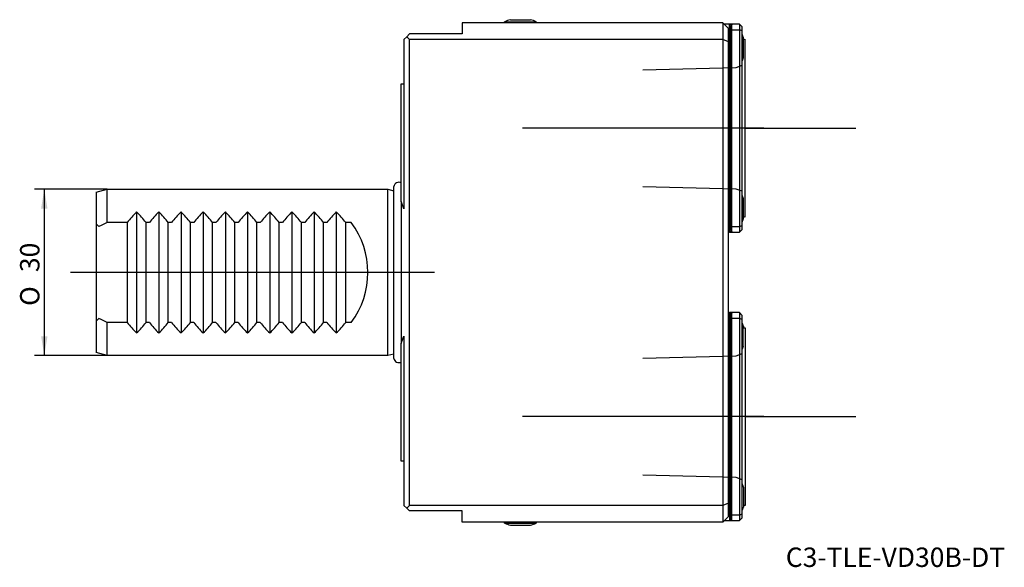
# Model space of a CAD drawing. Units: millimetres. Extents: x -69 to 109, y -53 to 46.
import ezdxf
from ezdxf.enums import TextEntityAlignment as Align
from ezdxf.lldxf.tags import DXFTag

# ---------------------------------------------------------------- set-up
doc = ezdxf.new("R2010")
doc.units = ezdxf.units.MM
for name, color, linetype in [('1', 4, 'Continuous'), ('4', 2, 'CENTER'), ('80', 6, 'Continuous'), ('81', 3, 'Continuous'), ('82', 3, 'Continuous'), ('SK1', 4, 'Continuous'), ('SK2', 7, 'Continuous'), ('SK3', 1, 'DASHED2'), ('SK4', 2, 'CENTER'), ('SK6', 5, 'Continuous')]:
    doc.layers.add(name, color=color, linetype=linetype)
doc.styles.add('SEACAD_Solid_Edge_ANSI1_Symbols', font='semeca1.ttf')
doc.styles.add('SEACAD_txt_shx', font='txt.shx')
tags = doc.linetypes.add('CENTER', pattern=[50.8, 31.75, -6.35, 6.35, -6.35]).pattern_tags.tags
tags[10:11] = [DXFTag(74, 4), DXFTag(75, 0), DXFTag(340, '0'), DXFTag(46, 0.0), DXFTag(50, 0.0), DXFTag(44, 0.0), DXFTag(45, 0.0)]
tags[8:9] = [DXFTag(74, 4), DXFTag(75, 0), DXFTag(340, '0'), DXFTag(46, 0.0), DXFTag(50, 0.0), DXFTag(44, 0.0), DXFTag(45, 0.0)]
tags[6:7] = [DXFTag(74, 4), DXFTag(75, 0), DXFTag(340, '0'), DXFTag(46, 0.0), DXFTag(50, 0.0), DXFTag(44, 0.0), DXFTag(45, 0.0)]
tags[4:5] = [DXFTag(74, 4), DXFTag(75, 0), DXFTag(340, '0'), DXFTag(46, 0.0), DXFTag(50, 0.0), DXFTag(44, 0.0), DXFTag(45, 0.0)]
tags = doc.linetypes.add('DASHED2', pattern=[9.525, 6.35, -3.175]).pattern_tags.tags
tags[6:7] = [DXFTag(74, 4), DXFTag(75, 0), DXFTag(340, '0'), DXFTag(46, 0.0), DXFTag(50, 0.0), DXFTag(44, 0.0), DXFTag(45, 0.0)]
tags[4:5] = [DXFTag(74, 4), DXFTag(75, 0), DXFTag(340, '0'), DXFTag(46, 0.0), DXFTag(50, 0.0), DXFTag(44, 0.0), DXFTag(45, 0.0)]

# ---------------------------------------------------------------- blocks, each defined once
blk = doc.blocks.new('SEANNOT_GROUP')
at = {"layer": 'SK6', "style": 'SEACAD_txt_shx'}
blk.add_text('C3-TLE-VD30B-DT', height=3.5, dxfattribs=at).set_placement((69.35, -49.6), align=Align.TOP_LEFT)
blk = doc.blocks.new('GDimGGroup')
at = {"layer": 'SK2'}
for points in [[(-64.93, 11.5), (-63.77, 11.5), (-64.35, 15)], [(-64.93, -11.5), (-64.35, -15), (-63.77, -11.5)]]:
    blk.add_hatch(color=256, dxfattribs=at).paths.add_polyline_path(points)
for p, q in [((-53, 15), (-66.1, 15)), ((-64.35, 15), (-64.35, -15)), ((-53, -15), (-66.1, -15))]:
    blk.add_line(p, q, dxfattribs=at)
for s, style, p in [('30', 'SEACAD_txt_shx', (-68.72, 0.06)), ('O', 'SEACAD_Solid_Edge_ANSI1_Symbols', (-68.72, -6.03))]:
    blk.add_text(s, height=3.5, rotation=90, dxfattribs=dict(at, style=style)).set_placement(p, align=Align.TOP_LEFT)

msp = doc.modelspace()

# ---------------------------------------------------------------- linework, layer by layer
at = {"layer": '1'}
for p, q in [((11, 45), (11, 43)), ((58, 45), (11, 45)), ((18.65, 45.19), (24.35, 45.19)), ((18.65, 45), (18.65, 45.19)), ((19.7, 45.56), (23.3, 45.56)), ((24.35, 45.19), (24.35, 45)), ((58, 45), (58, 42)), ((59, 44), (58, 45)), ((58.8, 44.75), (58.25, 44.75)), ((59.2, 44.75), (58.8, 44.75)), ((61, 44.75), (59.2, 44.75)), ((59.2, 7.3), (59.2, 44.7)), ((59.2, 44.7), (59.6, 44.7)), ((59.6, 44.7), (59.3, 44.28)), ((59.6, 43.75), (59.6, 44.7)), ((61, 44.75), (61, 43.75)), ((61, 44.75), (61.5, 44.25)), ((1, 42.5), (1.5, 43)), ((11, 43), (1.5, 43)), ((59, 41.59), (59, 44)), ((59.3, 44.28), (59.3, 43.63)), ((59.3, 43.63), (59.6, 43.75)), ((59.3, 43.63), (59.3, 8.37)), ((59.6, 43.75), (61, 43.75)), ((59.6, 8.25), (59.6, 43.75)), ((61, 43.75), (61, 8.25)), ((61.5, 43.54), (61, 43.75)), ((61.5, 43.54), (61.5, 44.25)), ((61.5, 8.46), (61.5, 43.54)), ((1, 42.5), (0.5, 42)), ((0.5, 42), (0.5, 11.49)), ((1.5, 42), (1, 42.5)), ((58, 42), (1.5, 42)), ((1.5, -42), (1.5, 42)), ((58, 42), (58, -42)), ((59, 41.59), (58, 42)), ((59, -41.59), (59, 41.59)), ((61.7, 38.7), (61.7, 42.3)), ((62, 10), (62, 42)), ((0, 12.8), (0, 34)), ((0, 34), (0.5, 34)), ((0, 12.8), (0, -12.8)), ((61.7, 9.7), (61.7, 13.3)), ((59.2, 7.25), (59, 7.25)), ((59.6, 7.3), (59.2, 7.3)), ((59.2, 7.25), (61, 7.25)), ((59.3, 8.37), (59.3, 7.72)), ((59.6, 8.25), (59.3, 8.37)), ((59.3, 7.72), (59.6, 7.3)), ((59.6, 7.3), (59.6, 8.25)), ((61, 8.25), (59.6, 8.25)), ((61.5, 8.46), (61, 8.25)), ((61, 8.25), (61, 7.25)), ((61.5, 7.75), (61, 7.25)), ((61.5, 7.75), (61.5, 8.46)), ((59, -7.25), (59.2, -7.25)), ((61, -7.25), (59.2, -7.25)), ((59.2, -7.3), (59.2, -44.7)), ((59.2, -7.3), (59.6, -7.3)), ((59.6, -7.3), (59.3, -7.72)), ((59.3, -7.72), (59.3, -8.37)), ((59.3, -8.37), (59.6, -8.25)), ((59.3, -8.37), (59.3, -43.63)), ((59.6, -8.25), (59.6, -7.3)), ((59.6, -8.25), (61, -8.25)), ((59.6, -43.75), (59.6, -8.25)), ((61, -7.25), (61, -8.25)), ((61.5, -7.75), (61, -7.25)), ((61, -8.25), (61, -43.75)), ((61, -8.25), (61.5, -8.46)), ((61.5, -8.46), (61.5, -7.75)), ((61.5, -43.54), (61.5, -8.46)), ((61.69, -13.3), (61.69, -9.7)), ((61.7, -9.7), (61.7, -9.9)), ((62, -10), (62, -42)), ((0.5, -11.49), (0.5, -42)), ((0, -34), (0, -12.8)), ((0.5, -34), (0, -34)), ((61.7, -38.7), (61.7, -42.3)), ((0.5, -42), (1, -42.5)), ((1, -42.5), (1.5, -42)), ((1.5, -43), (1, -42.5)), ((58, -42), (1.5, -42)), ((59, -41.59), (58, -42)), ((58, -42), (58, -45)), ((59, -44), (59, -41.59)), ((11, -43), (1.5, -43)), ((11, -45), (11, -43)), ((59, -44), (58, -45)), ((59.3, -43.63), (59.3, -44.28)), ((59.6, -43.75), (59.3, -43.63)), ((59.3, -44.28), (59.6, -44.7)), ((59.6, -44.7), (59.6, -43.75)), ((61, -43.75), (59.6, -43.75)), ((61, -43.75), (61.5, -43.54)), ((61, -43.75), (61, -44.75)), ((61, -44.75), (61.5, -44.25)), ((61.5, -44.25), (61.5, -43.54)), ((58, -45), (11, -45)), ((18.65, -45.19), (18.65, -45)), ((18.65, -45.19), (24.35, -45.19)), ((19.7, -45.56), (23.3, -45.56)), ((24.35, -45), (24.35, -45.19)), ((58.25, -44.75), (58.8, -44.75)), ((58.8, -44.75), (59.2, -44.75)), ((59.6, -44.7), (59.2, -44.7)), ((59.2, -44.75), (61, -44.75))]:
    msp.add_line(p, q, dxfattribs=at)
for centre, radius, start, end in [((21.5, 38.8), 7, 104.9006, 114.0255), ((21.5, 38.8), 7, 65.9745, 75.0994), ((58.8, 44.7), 0.4, 0, 7.1808), ((54.94, 40.5), 7, 14.9006, 20.3144), ((62, 42.5), 0.5, 233.1301, 270), ((54.94, 40.5), 7, 339.6856, 345.0994), ((-31.5, 0), 34, 19.7499, 22.1088), ((54.94, 11.5), 7, 14.9006, 20.3144), ((54.94, 11.5), 7, 339.6856, 345.0994), ((62, 9.5), 0.5, 90, 127.7658), ((58.8, 7.3), 0.4, 352.8192, 0), ((58.8, -7.3), 0.4, 0, 7.1808), ((54.94, -11.5), 7, 14.9006, 20.3144), ((54.93, -11.5), 7, 14.9006, 20.1673), ((62, -9.5), 0.5, 232.2342, 270), ((-31.5, 0), 34, 337.8912, 340.2501), ((54.93, -11.5), 7, 339.8327, 345.0994), ((54.94, -40.5), 7, 14.9006, 20.3144), ((54.94, -40.5), 7, 339.6856, 345.0994), ((62, -42.5), 0.5, 90, 126.8699), ((21.5, -38.8), 7, 245.9745, 255.0994), ((21.5, -38.8), 7, 284.9006, 294.0255), ((58.8, -44.7), 0.4, 352.8192, 0)]:
    msp.add_arc(centre, radius, start, end, dxfattribs=at)
at = {"layer": '4'}
for p, q in [((65.38, 26), (40.86, 26)), ((65.38, -26), (40.84, -26))]:
    msp.add_line(p, q, dxfattribs=at)
at = {"layer": '80'}
msp.add_line((0, 0), (-20, 0), dxfattribs=at)
msp.add_point((0, 0), dxfattribs=at)
at = {"layer": '81'}
msp.add_line((62, -26), (82, -26), dxfattribs=at)
msp.add_point((62, -26), dxfattribs=at)
at = {"layer": '82'}
msp.add_line((62, 26), (82, 26), dxfattribs=at)
msp.add_point((62, 26), dxfattribs=at)
at = {"layer": 'SK1'}
for p, q in [((-55, 14.46), (-53, 15)), ((-55, 14.46), (-55, -14.46)), ((-53, 15), (-2.4, 15)), ((-53, 9), (-53, 15)), ((-2.4, -15), (-2.4, 15)), ((-2.4, 15), (-1.32, 14.71)), ((-1.32, -15.49), (-1.32, 15.49)), ((-47.7, 10.9), (-47.7, -10.9)), ((-43.7, 10.9), (-43.7, -10.9)), ((-39.7, 10.9), (-39.7, -10.9)), ((-35.7, 10.9), (-35.7, -10.9)), ((-31.7, 10.9), (-31.7, -10.9)), ((-27.7, 10.9), (-27.7, -10.9)), ((-23.7, 10.9), (-23.7, -10.9)), ((-19.7, 10.9), (-19.7, -10.9)), ((-15.7, 10.9), (-15.7, -10.9)), ((-11.7, 10.9), (-11.7, -10.9)), ((-49.4, 9), (-53, 9)), ((-49.4, 9), (-49.4, -9)), ((-45.4, 9), (-46, 9)), ((-46, -9), (-46, 9)), ((-41.4, 9), (-42, 9)), ((-42, -9), (-42, 9)), ((-37.4, 9), (-38, 9)), ((-38, -9), (-38, 9)), ((-33.4, 9), (-34, 9)), ((-34, -9), (-34, 9)), ((-29.4, 9), (-30, 9)), ((-30, -9), (-30, 9)), ((-25.4, 9), (-26, 9)), ((-26, -9), (-26, 9)), ((-21.4, 9), (-22, 9)), ((-22, -9), (-22, 9)), ((-17.4, 9), (-18, 9)), ((-18, -9), (-18, 9)), ((-13.4, 9), (-14, 9)), ((-14, -9), (-14, 9)), ((-9, 9), (-10, 9)), ((-10, -9), (-10, 9)), ((-53, -15), (-53, -9)), ((-49.4, -9), (-53, -9)), ((-45.4, -9), (-46, -9)), ((-41.4, -9), (-42, -9)), ((-37.4, -9), (-38, -9)), ((-33.4, -9), (-34, -9)), ((-29.4, -9), (-30, -9)), ((-25.4, -9), (-26, -9)), ((-21.4, -9), (-22, -9)), ((-17.4, -9), (-18, -9)), ((-13.4, -9), (-14, -9)), ((-9, -9), (-10, -9)), ((-53, -15), (-55, -14.46)), ((-2.4, -15), (-53, -15)), ((-1.32, -14.71), (-2.4, -15))]:
    msp.add_line(p, q, dxfattribs=at)
for centre, radius, start, end in [((-0.44, 15.36), 0.89, 60.7074, 171.4029), ((-37.4, 0), 15, 133.3668, 143.1301), ((-58, 0), 15, 36.8699, 46.6332), ((-33.4, 0), 15, 133.3668, 143.1301), ((-54, 0), 15, 36.8699, 46.6332), ((-29.4, 0), 15, 133.3668, 143.1301), ((-50, 0), 15, 36.8699, 46.6332), ((-25.4, 0), 15, 133.3668, 143.1301), ((-46, 0), 15, 36.8699, 46.6332), ((-21.4, 0), 15, 133.3668, 143.1301), ((-42, 0), 15, 36.8699, 46.6332), ((-17.4, 0), 15, 133.3668, 143.1301), ((-38, 0), 15, 36.8699, 46.6332), ((-13.4, 0), 15, 133.3668, 143.1301), ((-34, 0), 15, 36.8699, 46.6332), ((-9.4, 0), 15, 133.3668, 143.1301), ((-30, 0), 15, 36.8699, 46.6332), ((-5.4, 0), 15, 133.3668, 143.1301), ((-26, 0), 15, 36.8699, 46.6332), ((-1.4, 0), 15, 133.3668, 143.1301), ((-22, 0), 15, 36.8699, 46.6332), ((-21, 0), 15, 323.1301, 36.8699), ((-37.4, 0), 15, 216.8699, 226.6332), ((-58, 0), 15, 313.3668, 323.1301), ((-33.4, 0), 15, 216.8699, 226.6332), ((-54, 0), 15, 313.3668, 323.1301), ((-29.4, 0), 15, 216.8699, 226.6332), ((-50, 0), 15, 313.3668, 323.1301), ((-25.4, 0), 15, 216.8699, 226.6332), ((-46, 0), 15, 313.3668, 323.1301), ((-21.4, 0), 15, 216.8699, 226.6332), ((-42, 0), 15, 313.3668, 323.1301), ((-17.4, 0), 15, 216.8699, 226.6332), ((-38, 0), 15, 313.3668, 323.1301), ((-13.4, 0), 15, 216.8699, 226.6332), ((-34, 0), 15, 313.3668, 323.1301), ((-9.4, 0), 15, 216.8699, 226.6332), ((-30, 0), 15, 313.3668, 323.1301), ((-5.4, 0), 15, 216.8699, 226.6332), ((-26, 0), 15, 313.3668, 323.1301), ((-1.4, 0), 15, 216.8699, 226.6332), ((-22, 0), 15, 313.3668, 323.1301), ((-0.44, -15.36), 0.89, 188.5971, 299.2926)]:
    msp.add_arc(centre, radius, start, end, dxfattribs=at)
for start_param, end_param in [(0.780456, 0.836829), (5.446356, 5.50273)]:
    msp.add_ellipse((-63.21, 0), major_axis=(12.26, 0), ratio=0.963433, start_param=start_param, end_param=end_param, dxfattribs=at)
for points in [[(-53, 9), (-53.5, 8.78), (-54, 8.55), (-54.5, 8.31)], [(-53, -9), (-53.5, -8.78), (-54, -8.55), (-54.5, -8.31)]]:
    msp.add_open_spline(points, degree=3, dxfattribs=at)
at = {"layer": 'SK3'}
for p, q in [((60.39, 36.96), (61.51, 37.37)), ((43.6, 36.54), (60.39, 36.96)), ((60.39, 15.04), (43.6, 15.46)), ((61.51, 14.63), (60.39, 15.04)), ((43.6, -15.46), (60.39, -15.04)), ((60.39, -15.04), (61.51, -14.63)), ((60.39, -36.96), (43.6, -36.54)), ((61.51, -37.37), (60.39, -36.96))]:
    msp.add_line(p, q, dxfattribs=at)
at = {"layer": 'SK4'}
for p, q in [((65.38, 26), (21.88, 26)), ((5.98, 0), (-59.63, 0)), ((65.38, -26), (21.88, -26))]:
    msp.add_line(p, q, dxfattribs=at)

# ---------------------------------------------------------------- block references
at = {"layer": 'SK2'}
msp.add_blockref('GDimGGroup', (0, 0), dxfattribs=at)
at = {"layer": 'SK6'}
msp.add_blockref('SEANNOT_GROUP', (0, 0), dxfattribs=at)

doc.saveas('drawing.dxf')
